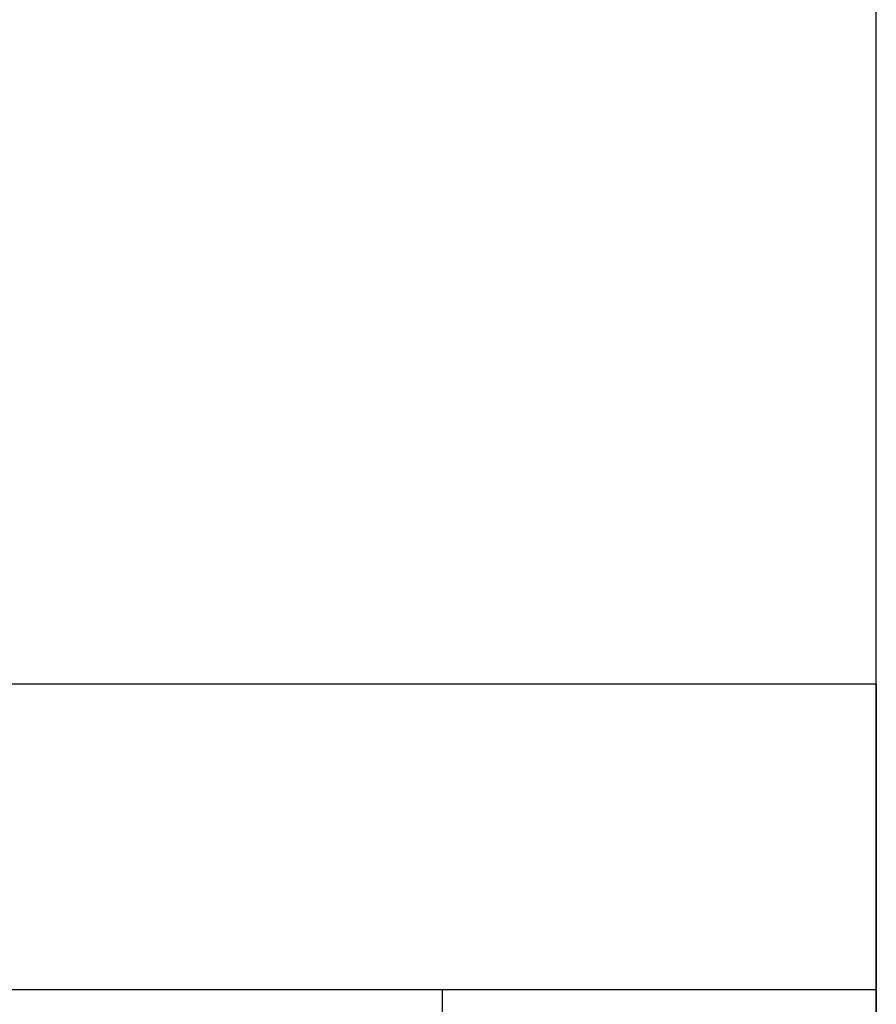
# Model space of a CAD drawing. Units: inches. Extents: x 0 to 178, y 0 to 237.
# Drawn here: x 160 to 178, y 23 to 44 of the extents above; entities that cross this region are included whole.
import ezdxf

# ---------------------------------------------------------------- set-up
doc = ezdxf.new("R2010")
doc.units = ezdxf.units.IN
doc.header["$MEASUREMENT"] = 0
doc.layers.add('SYMMETRY ELEVATING SOLUTIONS TITLE BLOCK', color=250, linetype='Continuous')
doc.layers.add('symmetryelevators.com', color=7, linetype='Continuous')
doc.styles.add('TBHEAD', font='BKANT.TTF', dxfattribs={"height": 2})

# ---------------------------------------------------------------- blocks, each defined once
blk = doc.blocks.new('SYMMETRY ELEVATING SOLUTIONS TITLE BLOCK')
at = {"layer": 'SYMMETRY ELEVATING SOLUTIONS TITLE BLOCK', "color": 0}
for p, q in [((223.476, 427.022), (173.476, 427.022)), ((223.476, 427.022), (223.476, 404.409)), ((223.476, 421.96), (173.476, 421.96)), ((223.476, 421.96), (173.476, 421.96)), ((216.293, 421.96), (216.293, 416.946))]:
    blk.add_line(p, q, dxfattribs=at)
at = {"layer": 'SYMMETRY ELEVATING SOLUTIONS TITLE BLOCK', "style": 'TBHEAD'}
for tag, p in [('SCALE', (217.263, 418.18)), ('TITLE', (174.041, 418.18)), ('DATE', (189.872, 413.105)), ('REV', (217.263, 413.105)), ('JOB-NAME', (174.044, 405.957))]:
    blk.add_attdef(tag, p, '', height=1, dxfattribs=at)

msp = doc.modelspace()

# ---------------------------------------------------------------- linework, layer by layer
at = {"layer": 'symmetryelevators.com'}
msp.add_lwpolyline([(178.425, 236.925), (0, 236.925), (0, 0), (178.425, 0)], close=True, dxfattribs=at)

# ---------------------------------------------------------------- block references
at = {"layer": 'SYMMETRY ELEVATING SOLUTIONS TITLE BLOCK', "xscale": 1.3, "yscale": 1.3, "zscale": 1.3}
msp.add_blockref('SYMMETRY ELEVATING SOLUTIONS TITLE BLOCK', (-112.0939, -525.7321), dxfattribs=at)

doc.saveas('drawing.dxf')
